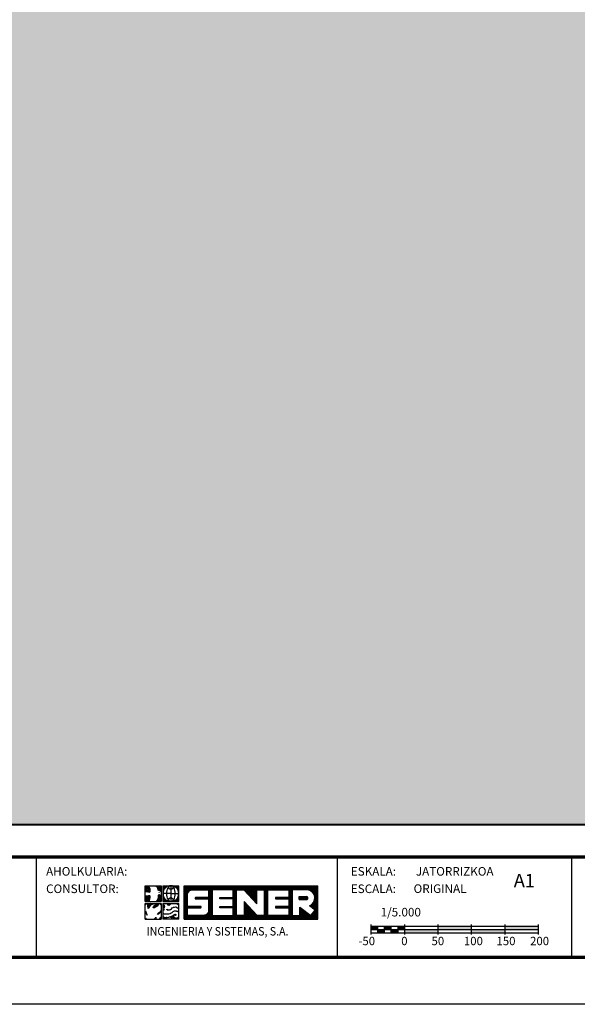
# Model space of a CAD drawing. Extents: x 528476 to 532616, y 4752558 to 4755498.
# Drawn here: x 529666 to 530499, y 4752558 to 4754028 of the extents above; entities that cross this region are included whole.
import ezdxf
from ezdxf.enums import TextEntityAlignment as Align

# ---------------------------------------------------------------- set-up
doc = ezdxf.new("R2010")
doc.units = 0
doc.header["$LTSCALE"] = 35
doc.header["$MEASUREMENT"] = 0
doc.layers.get('0').update_dxf_attribs({"linetype": 'CONTINUOUS'})
for name, color, linetype in [('FORM', 7, 'CONTINUOUS'), ('FORMATO', 7, 'CONTINUOUS'), ('TRAMA', 254, 'CONTINUOUS')]:
    doc.layers.add(name, color=color, linetype=linetype)
doc.styles.add('ROMANS', font='romans.shx', dxfattribs={"oblique": 1, "height": 40})
doc.styles.add('SIMPLEX8', font='SIMPLEX')
doc.styles.get("Standard").update_dxf_attribs({"font": 'romans.shx'})

# ---------------------------------------------------------------- blocks, each defined once
blk = doc.blocks.new('*X1')
at = {"color": 0}
for p, q in [((245.7, 1316.66), (245.7, 1325.4)), ((245.86, 1316.66), (245.86, 1325.4)), ((246.03, 1316.66), (246.03, 1325.4)), ((246.19, 1316.66), (246.19, 1325.4)), ((246.35, 1316.66), (246.35, 1325.4)), ((246.51, 1323.34), (246.51, 1325.4)), ((246.68, 1323.72), (246.68, 1325.4)), ((246.84, 1323.93), (246.84, 1325.4)), ((247, 1324.08), (247, 1325.4)), ((247.16, 1324.18), (247.16, 1325.4)), ((247.33, 1324.26), (247.33, 1325.4)), ((247.49, 1324.31), (247.49, 1325.4)), ((247.65, 1324.34), (247.65, 1325.4)), ((247.81, 1324.35), (247.81, 1325.4)), ((247.98, 1324.35), (247.98, 1325.4)), ((248.14, 1324.35), (248.14, 1325.4)), ((248.3, 1324.35), (248.3, 1325.4)), ((248.46, 1324.35), (248.46, 1325.4)), ((248.63, 1324.35), (248.63, 1325.4)), ((248.79, 1324.35), (248.79, 1325.4)), ((248.95, 1324.35), (248.95, 1325.4)), ((249.11, 1324.35), (249.11, 1325.4)), ((249.28, 1324.35), (249.28, 1325.4)), ((249.44, 1324.35), (249.44, 1325.4)), ((249.6, 1324.35), (249.6, 1325.4)), ((249.76, 1324.35), (249.76, 1325.4)), ((249.93, 1324.35), (249.93, 1325.4)), ((250.09, 1324.35), (250.09, 1325.4)), ((250.25, 1324.35), (250.25, 1325.4)), ((250.41, 1324.35), (250.41, 1325.4)), ((250.58, 1324.35), (250.58, 1325.4)), ((250.74, 1324.35), (250.74, 1325.4)), ((250.9, 1324.35), (250.9, 1325.4)), ((251.06, 1324.35), (251.06, 1325.4)), ((251.23, 1324.35), (251.23, 1325.4)), ((251.39, 1324.35), (251.39, 1325.4)), ((251.55, 1324.35), (251.55, 1325.4)), ((251.71, 1324.35), (251.71, 1325.4)), ((251.88, 1324.35), (251.88, 1325.4)), ((252.04, 1316.66), (252.04, 1325.4)), ((252.2, 1316.66), (252.2, 1325.4)), ((252.36, 1316.66), (252.36, 1325.4)), ((252.53, 1316.66), (252.53, 1325.4)), ((252.69, 1316.66), (252.69, 1325.4)), ((252.85, 1316.66), (252.85, 1325.4)), ((253.01, 1324.35), (253.01, 1325.4)), ((253.18, 1324.35), (253.18, 1325.4)), ((253.34, 1324.35), (253.34, 1325.4)), ((253.5, 1324.35), (253.5, 1325.4)), ((253.66, 1324.35), (253.66, 1325.4)), ((253.83, 1324.35), (253.83, 1325.4)), ((253.99, 1324.35), (253.99, 1325.4)), ((254.15, 1324.35), (254.15, 1325.4)), ((254.31, 1324.35), (254.31, 1325.4)), ((254.48, 1324.35), (254.48, 1325.4)), ((254.64, 1324.35), (254.64, 1325.4)), ((254.8, 1324.35), (254.8, 1325.4)), ((254.96, 1324.35), (254.96, 1325.4)), ((255.13, 1324.35), (255.13, 1325.4)), ((255.29, 1324.35), (255.29, 1325.4)), ((255.45, 1324.35), (255.45, 1325.4)), ((255.61, 1324.35), (255.61, 1325.4)), ((255.78, 1324.35), (255.78, 1325.4)), ((255.94, 1324.35), (255.94, 1325.4)), ((256.1, 1324.35), (256.1, 1325.4)), ((256.26, 1324.35), (256.26, 1325.4)), ((256.43, 1324.35), (256.43, 1325.4)), ((256.59, 1324.35), (256.59, 1325.4)), ((256.75, 1324.35), (256.75, 1325.4)), ((256.91, 1324.35), (256.91, 1325.4)), ((257.07, 1324.35), (257.07, 1325.4)), ((257.24, 1324.35), (257.24, 1325.4)), ((257.4, 1324.35), (257.4, 1325.4)), ((257.56, 1324.35), (257.56, 1325.4)), ((257.73, 1324.35), (257.73, 1325.4)), ((257.89, 1324.35), (257.89, 1325.4)), ((258.05, 1324.35), (258.05, 1325.4)), ((258.21, 1324.35), (258.21, 1325.4)), ((258.38, 1324.35), (258.38, 1325.4)), ((258.54, 1316.66), (258.54, 1325.4)), ((258.7, 1316.66), (258.7, 1325.4)), ((258.86, 1316.66), (258.86, 1325.4)), ((259.03, 1316.66), (259.03, 1325.4)), ((259.19, 1316.66), (259.19, 1325.4)), ((259.35, 1324.35), (259.35, 1325.4)), ((259.51, 1324.35), (259.51, 1325.4)), ((259.68, 1324.35), (259.68, 1325.4)), ((259.84, 1324.35), (259.84, 1325.4)), ((260, 1324.35), (260, 1325.4)), ((260.16, 1324.35), (260.16, 1325.4)), ((260.32, 1324.35), (260.32, 1325.4)), ((260.49, 1324.35), (260.49, 1325.4)), ((260.65, 1324.35), (260.65, 1325.4)), ((260.81, 1324.35), (260.81, 1325.4)), ((260.98, 1324.35), (260.98, 1325.4)), ((261.14, 1324.34), (261.14, 1325.4)), ((261.3, 1324.16), (261.3, 1325.4)), ((261.46, 1323.98), (261.46, 1325.4)), ((261.63, 1323.81), (261.63, 1325.4)), ((261.79, 1323.63), (261.79, 1325.4)), ((261.95, 1323.46), (261.95, 1325.4)), ((262.11, 1323.28), (262.11, 1325.4)), ((262.28, 1323.11), (262.28, 1325.4)), ((262.44, 1322.93), (262.44, 1325.4)), ((262.6, 1322.76), (262.6, 1325.4)), ((262.76, 1322.58), (262.76, 1325.4)), ((262.93, 1322.4), (262.93, 1325.4)), ((263.09, 1322.23), (263.09, 1325.4)), ((263.25, 1322.05), (263.25, 1325.4)), ((263.41, 1321.88), (263.41, 1325.4)), ((263.57, 1321.7), (263.57, 1325.4)), ((263.74, 1321.53), (263.74, 1325.4)), ((263.9, 1321.35), (263.9, 1325.4)), ((264.06, 1321.18), (264.06, 1325.4)), ((264.23, 1321), (264.23, 1325.4)), ((264.39, 1320.82), (264.39, 1325.4)), ((264.55, 1324.35), (264.55, 1325.4)), ((264.71, 1324.35), (264.71, 1325.4)), ((264.88, 1324.35), (264.88, 1325.4)), ((265.04, 1324.35), (265.04, 1325.4)), ((265.2, 1324.35), (265.2, 1325.4)), ((265.36, 1324.35), (265.36, 1325.4)), ((265.53, 1324.35), (265.53, 1325.4)), ((265.69, 1324.35), (265.69, 1325.4)), ((265.85, 1324.35), (265.85, 1325.4)), ((266.01, 1324.35), (266.01, 1325.4)), ((266.18, 1324.35), (266.18, 1325.4)), ((266.34, 1324.35), (266.34, 1325.4)), ((266.5, 1316.66), (266.5, 1325.4)), ((266.66, 1316.66), (266.66, 1325.4)), ((266.82, 1316.66), (266.82, 1325.4)), ((266.99, 1316.66), (266.99, 1325.4)), ((267.15, 1316.66), (267.15, 1325.4)), ((267.31, 1316.66), (267.31, 1325.4)), ((267.48, 1324.35), (267.48, 1325.4)), ((267.64, 1324.35), (267.64, 1325.4)), ((267.8, 1324.35), (267.8, 1325.4)), ((267.96, 1324.35), (267.96, 1325.4)), ((268.13, 1324.35), (268.13, 1325.4)), ((268.29, 1324.35), (268.29, 1325.4)), ((268.45, 1324.35), (268.45, 1325.4)), ((268.61, 1324.35), (268.61, 1325.4)), ((268.78, 1324.35), (268.78, 1325.4)), ((268.94, 1324.35), (268.94, 1325.4)), ((269.1, 1324.35), (269.1, 1325.4)), ((269.26, 1324.35), (269.26, 1325.4)), ((269.43, 1324.35), (269.43, 1325.4)), ((269.59, 1324.35), (269.59, 1325.4)), ((269.75, 1324.35), (269.75, 1325.4)), ((269.91, 1324.35), (269.91, 1325.4)), ((270.07, 1324.35), (270.07, 1325.4)), ((270.24, 1324.35), (270.24, 1325.4)), ((270.4, 1324.35), (270.4, 1325.4)), ((270.56, 1324.35), (270.56, 1325.4)), ((270.73, 1324.35), (270.73, 1325.4)), ((270.89, 1324.35), (270.89, 1325.4)), ((271.05, 1324.35), (271.05, 1325.4)), ((271.21, 1324.35), (271.21, 1325.4)), ((271.38, 1324.35), (271.38, 1325.4)), ((271.54, 1324.35), (271.54, 1325.4)), ((271.7, 1324.35), (271.7, 1325.4)), ((271.86, 1324.35), (271.86, 1325.4)), ((272.03, 1324.35), (272.03, 1325.4)), ((272.19, 1324.35), (272.19, 1325.4)), ((272.35, 1324.35), (272.35, 1325.4)), ((272.51, 1324.35), (272.51, 1325.4)), ((272.68, 1324.35), (272.68, 1325.4)), ((272.84, 1324.35), (272.84, 1325.4)), ((273, 1316.66), (273, 1325.4)), ((273.16, 1316.66), (273.16, 1325.4)), ((273.32, 1316.66), (273.32, 1325.4)), ((273.49, 1316.66), (273.49, 1325.4)), ((273.65, 1316.66), (273.65, 1325.4)), ((273.81, 1324.35), (273.81, 1325.4)), ((273.98, 1324.35), (273.98, 1325.4)), ((274.14, 1324.35), (274.14, 1325.4)), ((274.3, 1324.35), (274.3, 1325.4)), ((274.46, 1324.35), (274.46, 1325.4)), ((274.63, 1324.35), (274.63, 1325.4)), ((274.79, 1324.35), (274.79, 1325.4)), ((274.95, 1324.35), (274.95, 1325.4)), ((275.11, 1324.35), (275.11, 1325.4)), ((275.28, 1324.35), (275.28, 1325.4)), ((275.44, 1324.35), (275.44, 1325.4)), ((275.6, 1324.35), (275.6, 1325.4)), ((275.76, 1324.35), (275.76, 1325.4)), ((275.93, 1324.35), (275.93, 1325.4)), ((276.09, 1324.35), (276.09, 1325.4)), ((276.25, 1324.35), (276.25, 1325.4)), ((276.41, 1324.35), (276.41, 1325.4)), ((276.57, 1324.35), (276.57, 1325.4)), ((276.74, 1324.35), (276.74, 1325.4)), ((276.9, 1324.35), (276.9, 1325.4)), ((277.06, 1324.35), (277.06, 1325.4)), ((277.23, 1324.35), (277.23, 1325.4)), ((277.39, 1324.35), (277.39, 1325.4)), ((277.55, 1324.35), (277.55, 1325.4)), ((277.71, 1324.35), (277.71, 1325.4)), ((277.88, 1324.34), (277.88, 1325.4)), ((278.04, 1324.29), (278.04, 1325.4)), ((278.2, 1324.24), (278.2, 1325.4)), ((278.36, 1324.16), (278.36, 1325.4)), ((278.53, 1324.07), (278.53, 1325.4)), ((278.69, 1323.97), (278.69, 1325.4)), ((278.85, 1323.83), (278.85, 1325.4)), ((279.01, 1323.67), (279.01, 1325.4)), ((279.18, 1323.47), (279.18, 1325.4)), ((279.34, 1323.21), (279.34, 1325.4)), ((279.5, 1322.81), (279.5, 1325.4)), ((279.66, 1319.04), (279.66, 1325.4)), ((279.82, 1316.66), (279.82, 1325.4)), ((279.99, 1316.66), (279.99, 1325.4)), ((280.15, 1316.66), (280.15, 1325.4)), ((280.31, 1316.66), (280.31, 1325.4)), ((248.63, 1322.01), (248.63, 1322.35)), ((248.79, 1322.01), (248.79, 1322.35)), ((248.95, 1322.01), (248.95, 1322.35)), ((249.11, 1322.01), (249.11, 1322.35)), ((249.28, 1322.01), (249.28, 1322.35)), ((249.44, 1322.01), (249.44, 1322.35)), ((249.6, 1322.01), (249.6, 1322.35)), ((249.76, 1322.01), (249.76, 1322.35)), ((249.93, 1322.01), (249.93, 1322.35)), ((250.09, 1322.01), (250.09, 1322.35)), ((250.25, 1322.01), (250.25, 1322.35)), ((250.41, 1322.01), (250.41, 1322.35)), ((250.58, 1322.01), (250.58, 1322.35)), ((250.74, 1322.01), (250.74, 1322.35)), ((250.9, 1322.01), (250.9, 1322.35)), ((251.06, 1322.01), (251.06, 1322.35)), ((251.23, 1322.01), (251.23, 1322.35)), ((251.39, 1322.01), (251.39, 1322.35)), ((251.55, 1322.01), (251.55, 1322.35)), ((251.71, 1322.01), (251.71, 1322.35)), ((251.88, 1322.01), (251.88, 1322.35)), ((254.96, 1322.01), (254.96, 1322.35)), ((255.13, 1322.01), (255.13, 1322.35)), ((255.29, 1322.01), (255.29, 1322.35)), ((255.45, 1322.01), (255.45, 1322.35)), ((255.61, 1322.01), (255.61, 1322.35)), ((255.78, 1322.01), (255.78, 1322.35)), ((255.94, 1322.01), (255.94, 1322.35)), ((256.1, 1322.01), (256.1, 1322.35)), ((256.26, 1322.01), (256.26, 1322.35)), ((256.43, 1322.01), (256.43, 1322.35)), ((256.59, 1322.01), (256.59, 1322.35)), ((256.75, 1322.01), (256.75, 1322.35)), ((256.91, 1322.01), (256.91, 1322.35)), ((257.07, 1322.01), (257.07, 1322.35)), ((257.24, 1322.01), (257.24, 1322.35)), ((257.4, 1322.01), (257.4, 1322.35)), ((257.56, 1322.01), (257.56, 1322.35)), ((257.73, 1322.01), (257.73, 1322.35)), ((257.89, 1322.01), (257.89, 1322.35)), ((258.05, 1322.01), (258.05, 1322.35)), ((258.21, 1322.01), (258.21, 1322.35)), ((258.38, 1322.01), (258.38, 1322.35)), ((261.3, 1316.66), (261.3, 1321.24)), ((261.46, 1316.66), (261.46, 1321.07)), ((261.63, 1316.66), (261.63, 1320.89)), ((261.79, 1316.66), (261.79, 1320.71)), ((261.95, 1316.66), (261.95, 1320.54)), ((269.43, 1322.01), (269.43, 1322.35)), ((269.59, 1322.01), (269.59, 1322.35)), ((269.75, 1322.01), (269.75, 1322.35)), ((269.91, 1322.01), (269.91, 1322.35)), ((270.07, 1322.01), (270.07, 1322.35)), ((270.24, 1322.01), (270.24, 1322.35)), ((270.4, 1322.01), (270.4, 1322.35)), ((270.56, 1322.01), (270.56, 1322.35)), ((270.73, 1322.01), (270.73, 1322.35)), ((270.89, 1322.01), (270.89, 1322.35)), ((271.05, 1322.01), (271.05, 1322.35)), ((271.21, 1322.01), (271.21, 1322.35)), ((271.38, 1322.01), (271.38, 1322.35)), ((271.54, 1322.01), (271.54, 1322.35)), ((271.7, 1322.01), (271.7, 1322.35)), ((271.86, 1322.01), (271.86, 1322.35)), ((272.03, 1322.01), (272.03, 1322.35)), ((272.19, 1322.01), (272.19, 1322.35)), ((272.35, 1322.01), (272.35, 1322.35)), ((272.51, 1322.01), (272.51, 1322.35)), ((272.68, 1322.01), (272.68, 1322.35)), ((272.84, 1322.01), (272.84, 1322.35)), ((275.6, 1321.81), (275.6, 1322.55)), ((275.76, 1321.81), (275.76, 1322.55)), ((275.93, 1321.81), (275.93, 1322.55)), ((276.09, 1321.81), (276.09, 1322.55)), ((276.25, 1321.81), (276.25, 1322.55)), ((276.41, 1321.81), (276.41, 1322.55)), ((276.57, 1321.81), (276.57, 1322.55)), ((276.74, 1321.81), (276.74, 1322.55)), ((276.9, 1321.81), (276.9, 1322.55)), ((277.06, 1321.81), (277.06, 1322.55)), ((277.23, 1321.81), (277.23, 1322.55)), ((277.39, 1321.81), (277.39, 1322.56)), ((277.55, 1321.83), (277.55, 1322.54)), ((277.71, 1321.95), (277.71, 1322.42)), ((278.85, 1319.66), (278.85, 1320.53)), ((279.01, 1319.54), (279.01, 1320.7)), ((279.18, 1319.41), (279.18, 1320.9)), ((279.34, 1319.29), (279.34, 1321.16)), ((279.5, 1319.16), (279.5, 1321.56)), ((246.51, 1319.68), (246.51, 1320.02)), ((246.68, 1319.68), (246.68, 1320.02)), ((246.84, 1319.68), (246.84, 1320.02)), ((247, 1319.68), (247, 1320.02)), ((247.16, 1319.68), (247.16, 1320.02)), ((247.33, 1319.68), (247.33, 1320.02)), ((247.49, 1319.68), (247.49, 1320.02)), ((247.65, 1319.68), (247.65, 1320.02)), ((247.81, 1319.68), (247.81, 1320.02)), ((247.98, 1319.68), (247.98, 1320.02)), ((248.14, 1319.68), (248.14, 1320.02)), ((248.3, 1319.68), (248.3, 1320.02)), ((248.46, 1319.68), (248.46, 1320.02)), ((248.63, 1319.68), (248.63, 1320.02)), ((248.79, 1319.68), (248.79, 1320.02)), ((248.95, 1319.68), (248.95, 1320.02)), ((249.11, 1319.68), (249.11, 1320.02)), ((249.28, 1319.68), (249.28, 1320.02)), ((249.44, 1319.68), (249.44, 1320.02)), ((249.6, 1319.68), (249.6, 1320.02)), ((249.76, 1319.68), (249.76, 1320.02)), ((249.93, 1319.69), (249.93, 1320.02)), ((251.39, 1316.66), (251.39, 1317.89)), ((251.55, 1316.66), (251.55, 1318.02)), ((251.71, 1316.66), (251.71, 1318.19)), ((251.88, 1316.66), (251.88, 1318.45)), ((254.96, 1319.68), (254.96, 1320.02)), ((255.13, 1319.68), (255.13, 1320.02)), ((255.29, 1319.68), (255.29, 1320.02)), ((255.45, 1319.68), (255.45, 1320.02)), ((255.61, 1319.68), (255.61, 1320.02)), ((255.78, 1319.68), (255.78, 1320.02)), ((255.94, 1319.68), (255.94, 1320.02)), ((256.1, 1319.68), (256.1, 1320.02)), ((256.26, 1319.68), (256.26, 1320.02)), ((256.43, 1319.68), (256.43, 1320.02)), ((256.59, 1319.68), (256.59, 1320.02)), ((256.75, 1319.68), (256.75, 1320.02)), ((256.91, 1319.68), (256.91, 1320.02)), ((257.07, 1319.68), (257.07, 1320.02)), ((257.24, 1319.68), (257.24, 1320.02)), ((257.4, 1319.68), (257.4, 1320.02)), ((257.56, 1319.68), (257.56, 1320.02)), ((257.73, 1319.68), (257.73, 1320.02)), ((257.89, 1319.68), (257.89, 1320.02)), ((258.05, 1319.68), (258.05, 1320.02)), ((258.21, 1319.68), (258.21, 1320.02)), ((258.38, 1319.68), (258.38, 1320.02)), ((262.11, 1316.66), (262.11, 1320.36)), ((262.28, 1316.66), (262.28, 1320.19)), ((262.44, 1316.66), (262.44, 1320.01)), ((262.6, 1316.66), (262.6, 1319.84)), ((262.76, 1316.66), (262.76, 1319.66)), ((262.93, 1316.66), (262.93, 1319.49)), ((263.09, 1316.66), (263.09, 1319.31)), ((263.25, 1316.66), (263.25, 1319.14)), ((263.41, 1316.66), (263.41, 1318.96)), ((263.57, 1316.66), (263.57, 1318.78)), ((263.74, 1316.66), (263.74, 1318.61)), ((263.9, 1316.66), (263.9, 1318.43)), ((264.06, 1316.66), (264.06, 1318.26)), ((264.23, 1316.66), (264.23, 1318.08)), ((264.39, 1316.66), (264.39, 1317.91)), ((269.43, 1319.68), (269.43, 1320.02)), ((269.59, 1319.68), (269.59, 1320.02)), ((269.75, 1319.68), (269.75, 1320.02)), ((269.91, 1319.68), (269.91, 1320.02)), ((270.07, 1319.68), (270.07, 1320.02)), ((270.24, 1319.68), (270.24, 1320.02)), ((270.4, 1319.68), (270.4, 1320.02)), ((270.56, 1319.68), (270.56, 1320.02)), ((270.73, 1319.68), (270.73, 1320.02)), ((270.89, 1319.68), (270.89, 1320.02)), ((271.05, 1319.68), (271.05, 1320.02)), ((271.21, 1319.68), (271.21, 1320.02)), ((271.38, 1319.68), (271.38, 1320.02)), ((271.54, 1319.68), (271.54, 1320.02)), ((271.7, 1319.68), (271.7, 1320.02)), ((271.86, 1319.68), (271.86, 1320.02)), ((272.03, 1319.68), (272.03, 1320.02)), ((272.19, 1319.68), (272.19, 1320.02)), ((272.35, 1319.68), (272.35, 1320.02)), ((272.51, 1319.68), (272.51, 1320.02)), ((272.68, 1319.68), (272.68, 1320.02)), ((272.84, 1319.68), (272.84, 1320.02)), ((275.76, 1316.66), (275.76, 1319.78)), ((275.93, 1316.66), (275.93, 1319.65)), ((276.09, 1316.66), (276.09, 1319.53)), ((276.25, 1316.66), (276.25, 1319.4)), ((276.41, 1316.66), (276.41, 1319.28)), ((276.57, 1316.66), (276.57, 1319.15)), ((276.74, 1316.66), (276.74, 1319.03)), ((276.9, 1316.66), (276.9, 1318.91)), ((277.06, 1316.66), (277.06, 1318.78)), ((277.23, 1316.66), (277.23, 1318.66)), ((277.39, 1316.66), (277.39, 1318.53)), ((277.55, 1316.66), (277.55, 1318.41)), ((277.71, 1316.66), (277.71, 1318.28)), ((277.88, 1316.66), (277.88, 1318.16)), ((278.04, 1316.66), (278.04, 1318.03)), ((278.2, 1316.66), (278.2, 1317.91)), ((278.36, 1320.03), (278.36, 1320.21)), ((278.53, 1319.91), (278.53, 1320.29)), ((278.69, 1319.79), (278.69, 1320.4)), ((278.85, 1316.66), (278.85, 1317.96)), ((279.01, 1316.66), (279.01, 1318.17)), ((279.18, 1316.66), (279.18, 1318.39)), ((279.34, 1316.66), (279.34, 1318.6)), ((279.5, 1316.66), (279.5, 1318.81)), ((279.66, 1316.66), (279.66, 1319.02)), ((246.51, 1316.66), (246.51, 1317.68)), ((246.68, 1316.66), (246.68, 1317.68)), ((246.84, 1316.66), (246.84, 1317.68)), ((247, 1316.66), (247, 1317.68)), ((247.16, 1316.66), (247.16, 1317.68)), ((247.33, 1316.66), (247.33, 1317.68)), ((247.49, 1316.66), (247.49, 1317.68)), ((247.65, 1316.66), (247.65, 1317.68)), ((247.81, 1316.66), (247.81, 1317.68)), ((247.98, 1316.66), (247.98, 1317.68)), ((248.14, 1316.66), (248.14, 1317.68)), ((248.3, 1316.66), (248.3, 1317.68)), ((248.46, 1316.66), (248.46, 1317.68)), ((248.63, 1316.66), (248.63, 1317.68)), ((248.79, 1316.66), (248.79, 1317.68)), ((248.95, 1316.66), (248.95, 1317.68)), ((249.11, 1316.66), (249.11, 1317.68)), ((249.28, 1316.66), (249.28, 1317.68)), ((249.44, 1316.66), (249.44, 1317.68)), ((249.6, 1316.66), (249.6, 1317.68)), ((249.76, 1316.66), (249.76, 1317.68)), ((249.93, 1316.66), (249.93, 1317.68)), ((250.09, 1316.66), (250.09, 1317.68)), ((250.25, 1316.66), (250.25, 1317.68)), ((250.41, 1316.66), (250.41, 1317.68)), ((250.58, 1316.66), (250.58, 1317.68)), ((250.74, 1316.66), (250.74, 1317.68)), ((250.9, 1316.66), (250.9, 1317.7)), ((251.06, 1316.66), (251.06, 1317.74)), ((251.23, 1316.66), (251.23, 1317.8)), ((253.01, 1316.66), (253.01, 1317.68)), ((253.18, 1316.66), (253.18, 1317.68)), ((253.34, 1316.66), (253.34, 1317.68)), ((253.5, 1316.66), (253.5, 1317.68)), ((253.66, 1316.66), (253.66, 1317.68)), ((253.83, 1316.66), (253.83, 1317.68)), ((253.99, 1316.66), (253.99, 1317.68)), ((254.15, 1316.66), (254.15, 1317.68)), ((254.31, 1316.66), (254.31, 1317.68)), ((254.48, 1316.66), (254.48, 1317.68)), ((254.64, 1316.66), (254.64, 1317.68)), ((254.8, 1316.66), (254.8, 1317.68)), ((254.96, 1316.66), (254.96, 1317.68)), ((255.13, 1316.66), (255.13, 1317.68)), ((255.29, 1316.66), (255.29, 1317.68)), ((255.45, 1316.66), (255.45, 1317.68)), ((255.61, 1316.66), (255.61, 1317.68)), ((255.78, 1316.66), (255.78, 1317.68)), ((255.94, 1316.66), (255.94, 1317.68)), ((256.1, 1316.66), (256.1, 1317.68)), ((256.26, 1316.66), (256.26, 1317.68)), ((256.43, 1316.66), (256.43, 1317.68)), ((256.59, 1316.66), (256.59, 1317.68)), ((256.75, 1316.66), (256.75, 1317.68)), ((256.91, 1316.66), (256.91, 1317.68)), ((257.07, 1316.66), (257.07, 1317.68)), ((257.24, 1316.66), (257.24, 1317.68)), ((257.4, 1316.66), (257.4, 1317.68)), ((257.56, 1316.66), (257.56, 1317.68)), ((257.73, 1316.66), (257.73, 1317.68)), ((257.89, 1316.66), (257.89, 1317.68)), ((258.05, 1316.66), (258.05, 1317.68)), ((258.21, 1316.66), (258.21, 1317.68)), ((258.38, 1316.66), (258.38, 1317.68)), ((259.35, 1316.66), (259.35, 1317.68)), ((259.51, 1316.66), (259.51, 1317.68)), ((259.68, 1316.66), (259.68, 1317.68)), ((259.84, 1316.66), (259.84, 1317.68)), ((260, 1316.66), (260, 1317.68)), ((260.16, 1316.66), (260.16, 1317.68)), ((260.32, 1316.66), (260.32, 1317.68)), ((260.49, 1316.66), (260.49, 1317.68)), ((260.65, 1316.66), (260.65, 1317.68)), ((260.81, 1316.66), (260.81, 1317.68)), ((260.98, 1316.66), (260.98, 1317.68)), ((261.14, 1316.66), (261.14, 1317.68)), ((264.55, 1316.66), (264.55, 1317.73)), ((264.71, 1316.66), (264.71, 1317.68)), ((264.88, 1316.66), (264.88, 1317.68)), ((265.04, 1316.66), (265.04, 1317.68)), ((265.2, 1316.66), (265.2, 1317.68)), ((265.36, 1316.66), (265.36, 1317.68)), ((265.53, 1316.66), (265.53, 1317.68)), ((265.69, 1316.66), (265.69, 1317.68)), ((265.85, 1316.66), (265.85, 1317.68)), ((266.01, 1316.66), (266.01, 1317.68)), ((266.18, 1316.66), (266.18, 1317.68)), ((266.34, 1316.66), (266.34, 1317.68)), ((267.48, 1316.66), (267.48, 1317.68)), ((267.64, 1316.66), (267.64, 1317.68)), ((267.8, 1316.66), (267.8, 1317.68)), ((267.96, 1316.66), (267.96, 1317.68)), ((268.13, 1316.66), (268.13, 1317.68)), ((268.29, 1316.66), (268.29, 1317.68)), ((268.45, 1316.66), (268.45, 1317.68)), ((268.61, 1316.66), (268.61, 1317.68)), ((268.78, 1316.66), (268.78, 1317.68)), ((268.94, 1316.66), (268.94, 1317.68)), ((269.1, 1316.66), (269.1, 1317.68)), ((269.26, 1316.66), (269.26, 1317.68)), ((269.43, 1316.66), (269.43, 1317.68)), ((269.59, 1316.66), (269.59, 1317.68)), ((269.75, 1316.66), (269.75, 1317.68)), ((269.91, 1316.66), (269.91, 1317.68)), ((270.07, 1316.66), (270.07, 1317.68)), ((270.24, 1316.66), (270.24, 1317.68)), ((270.4, 1316.66), (270.4, 1317.68)), ((270.56, 1316.66), (270.56, 1317.68)), ((270.73, 1316.66), (270.73, 1317.68)), ((270.89, 1316.66), (270.89, 1317.68)), ((271.05, 1316.66), (271.05, 1317.68)), ((271.21, 1316.66), (271.21, 1317.68)), ((271.38, 1316.66), (271.38, 1317.68)), ((271.54, 1316.66), (271.54, 1317.68)), ((271.7, 1316.66), (271.7, 1317.68)), ((271.86, 1316.66), (271.86, 1317.68)), ((272.03, 1316.66), (272.03, 1317.68)), ((272.19, 1316.66), (272.19, 1317.68)), ((272.35, 1316.66), (272.35, 1317.68)), ((272.51, 1316.66), (272.51, 1317.68)), ((272.68, 1316.66), (272.68, 1317.68)), ((272.84, 1316.66), (272.84, 1317.68)), ((273.81, 1316.66), (273.81, 1317.68)), ((273.98, 1316.66), (273.98, 1317.68)), ((274.14, 1316.66), (274.14, 1317.68)), ((274.3, 1316.66), (274.3, 1317.68)), ((274.46, 1316.66), (274.46, 1317.68)), ((274.63, 1316.66), (274.63, 1317.68)), ((274.79, 1316.66), (274.79, 1317.68)), ((274.95, 1316.66), (274.95, 1317.68)), ((275.11, 1316.66), (275.11, 1317.68)), ((275.28, 1316.66), (275.28, 1317.68)), ((275.44, 1316.66), (275.44, 1317.68)), ((275.6, 1316.66), (275.6, 1317.68)), ((278.36, 1316.66), (278.36, 1317.79)), ((278.53, 1316.66), (278.53, 1317.66)), ((278.69, 1316.66), (278.69, 1317.75))]:
    blk.add_line(p, q, dxfattribs=at)
blk = doc.blocks.new('SENER')
at = {"layer": 'FORMATO', "color": 170}
for p, q in [((-7.043, 1.105), (-7.043, 2.547)), ((-7.043, 2.547), (-5.601, 2.547)), ((-6.056, 2.474), (-6.15, 2.512)), ((-5.951, 2.418), (-6.056, 2.474)), ((-5.905, 2.465), (-5.992, 2.512)), ((-5.884, 2.295), (-5.951, 2.418)), ((-5.823, 2.314), (-5.905, 2.465)), ((-5.867, 2.161), (-5.884, 2.295)), ((-5.866, 2.134), (-5.867, 2.161)), ((-5.808, 2.112), (-5.866, 2.134)), ((-5.804, 2.166), (-5.823, 2.314)), ((-5.719, 2.087), (-5.808, 2.112)), ((-5.789, 2.154), (-5.803, 2.16)), ((-5.692, 2.128), (-5.789, 2.154)), ((-5.651, 2.039), (-5.719, 2.087)), ((-5.636, 2.088), (-5.692, 2.128)), ((-5.636, 2.011), (-5.651, 2.039)), ((-5.601, 2.547), (-5.601, 1.105)), ((-5.426, 2.547), (-3.984, 2.547)), ((-5.426, 2.547), (-5.426, 1.105)), ((-4.705, 1.826), (-5.426, 1.826)), ((-4.705, 2.547), (-4.705, 1.105)), ((-4.705, 1.826), (-3.984, 1.826)), ((-3.984, 1.105), (-3.984, 2.547)), ((-3.492, -0.512), (-3.492, 2.547)), ((-3.492, 2.547), (8.66, 2.547)), ((7.783, 2.178), (7.769, 2.18)), ((8.66, -0.512), (8.66, 2.547)), ((-7.043, 1.105), (-5.601, 1.105)), ((-7.043, 0.93), (-5.601, 0.93)), ((-7.043, -0.512), (-7.043, 0.93)), ((-6.855, 1.56), (-6.98, 1.56)), ((-6.829, 1.453), (-6.98, 1.435)), ((-6.82, 1.515), (-6.953, 1.506)), ((-5.601, 0.93), (-5.601, -0.512)), ((-5.426, 1.105), (-3.984, 1.105)), ((-5.426, 0.93), (-3.984, 0.93)), ((-5.426, 0.93), (-5.426, -0.512)), ((-3.984, -0.512), (-3.984, 0.93)), ((6.971, 1.292), (6.971, 1.551)), ((6.971, 1.551), (7.613, 1.551)), ((6.971, 1.292), (7.613, 1.292)), ((-6.993, 0.84), (-7.008, 0.803)), ((-6.927, 0.895), (-6.993, 0.84)), ((-6.575, 0.867), (-6.632, 0.824)), ((-5.981, 0.824), (-6.023, 0.761)), ((-5.688, 0.874), (-5.715, 0.895)), ((-5.636, 0.81), (-5.688, 0.874)), ((-5.359, -0.016), (-5.391, 0.015)), ((-5.064, 0.381), (-5.072, 0.417)), ((-5.072, 0.417), (-5.028, 0.389)), ((-5.02, 0.33), (-5.064, 0.381)), ((-5.028, 0.389), (-4.949, 0.358)), ((-4.949, 0.314), (-5.02, 0.33)), ((-4.949, 0.358), (-4.828, 0.338)), ((-4.828, 0.338), (-4.949, 0.314)), ((-4.828, 0.338), (-4.741, 0.375)), ((-4.671, 0.04), (-4.769, -0.002)), ((-4.741, 0.375), (-4.648, 0.432)), ((-4.611, 0.077), (-4.671, 0.04)), ((-4.648, 0.432), (-4.575, 0.522)), ((-4.515, 0.156), (-4.611, 0.077)), ((-4.575, 0.522), (-4.487, 0.561)), ((-4.395, 0.218), (-4.515, 0.156)), ((-4.197, 0.235), (-4.395, 0.218)), ((-7.043, -0.512), (-5.601, -0.512)), ((-6.117, -0.435), (-6.135, -0.488)), ((-3.984, -0.512), (-5.426, -0.512)), ((-5.3, -0.04), (-5.359, -0.016)), ((-5.129, -0.056), (-5.3, -0.04)), ((-4.982, -0.044), (-5.129, -0.056)), ((-5.082, -0.34), (-4.894, -0.322)), ((-5.044, -0.418), (-5.044, -0.418)), ((-4.901, -0.034), (-4.982, -0.044)), ((-4.769, -0.002), (-4.901, -0.034)), ((-4.602, -0.386), (-4.467, -0.243)), ((-4.594, -0.316), (-4.524, -0.241)), ((-4.524, -0.499), (-4.591, -0.442)), ((-4.467, -0.243), (-4.467, -0.477)), ((-3.492, -0.512), (8.66, -0.512))]:
    blk.add_line(p, q, dxfattribs=at)
for points in [[(-7.008, 2.194), (-6.886, 2.194), (-6.782, 2.184), (-6.784, 2.194), (-6.81, 2.261), (-6.857, 2.336), (-6.896, 2.404), (-7.008, 2.513)], [(-7.008, 2.131), (-6.889, 2.131), (-6.784, 2.121), (-6.72, 2.1), (-6.708, 2.098), (-6.711, 2.155), (-6.724, 2.212), (-6.753, 2.289), (-6.803, 2.368), (-6.846, 2.443), (-6.916, 2.512)], [(-7.008, 2.068), (-6.892, 2.068), (-6.797, 2.059), (-6.735, 2.038), (-6.671, 2.029), (-6.651, 2.033), (-6.643, 2.06), (-6.648, 2.163), (-6.663, 2.23), (-6.697, 2.318), (-6.749, 2.401), (-6.796, 2.482), (-6.826, 2.512)], [(-7.008, 2.005), (-6.895, 2.005), (-6.81, 1.997), (-6.75, 1.977), (-6.669, 1.964), (-6.6, 1.981), (-6.58, 2.053), (-6.586, 2.172), (-6.603, 2.249), (-6.64, 2.346), (-6.695, 2.433), (-6.74, 2.512)], [(-7.008, 2.257), (-6.883, 2.257), (-6.882, 2.257), (-6.911, 2.303), (-6.947, 2.365), (-7.008, 2.425)], [(-7.008, 2.32), (-6.993, 2.32), (-7.008, 2.345)], [(-5.636, 2.153), (-5.665, 2.173), (-5.744, 2.195), (-5.762, 2.334), (-5.858, 2.511), (-5.859, 2.512)], [(-5.636, 2.23), (-5.637, 2.231), (-5.687, 2.245), (-5.701, 2.354), (-5.787, 2.512)], [(-5.636, 2.342), (-5.64, 2.374), (-5.715, 2.512)], [(-5.636, 2.498), (-5.643, 2.512)], [(-7.009, 1.14), (-6.971, 1.282), (-7.008, 1.278)], [(-6.683, 1.14), (-6.592, 1.479), (-6.604, 1.588), (-6.632, 1.629), (-6.742, 1.629), (-6.895, 1.609), (-7.008, 1.595)], [(-6.748, 1.14), (-6.656, 1.484), (-6.665, 1.566), (-6.737, 1.566), (-6.887, 1.546), (-7.008, 1.532)], [(-6.813, 1.14), (-6.72, 1.489), (-6.721, 1.503), (-6.733, 1.503), (-6.879, 1.484), (-7.004, 1.469), (-7.008, 1.467)], [(-6.878, 1.14), (-6.801, 1.43), (-6.871, 1.421), (-6.991, 1.407), (-7.008, 1.402)], [(-6.943, 1.14), (-6.886, 1.356), (-7.008, 1.341)], [(-6.517, 0.93), (-6.626, 0.874), (-6.691, 0.804), (-6.691, 0.859), (-6.689, 0.895)], [(-5.636, 1.657), (-5.651, 1.669), (-5.707, 1.694), (-5.748, 1.714), (-5.796, 1.71), (-5.841, 1.694), (-5.863, 1.648), (-5.867, 1.489), (-5.884, 1.355), (-5.951, 1.232), (-6.006, 1.151), (-6.029, 1.14)], [(-5.641, 1.579), (-5.684, 1.615), (-5.734, 1.636), (-5.76, 1.65), (-5.782, 1.648), (-5.8, 1.641), (-5.804, 1.484), (-5.823, 1.336), (-5.897, 1.199), (-5.938, 1.14)], [(-5.682, 1.531), (-5.718, 1.561), (-5.739, 1.57), (-5.741, 1.479), (-5.762, 1.316), (-5.843, 1.166), (-5.862, 1.14)], [(-5.676, 1.568), (-5.678, 1.474), (-5.701, 1.296), (-5.786, 1.14)], [(-5.636, 1.308), (-5.64, 1.277), (-5.714, 1.14)], [(-5.636, 1.152), (-5.643, 1.14)], [(-7.008, 0.271), (-6.993, 0.212), (-6.961, 0.065), (-6.891, -0.076), (-6.863, -0.121), (-6.91, -0.076), (-6.969, 0.001), (-7.008, 0.052)], [(-5.86, 0.895), (-5.859, 0.89), (-5.859, 0.8), (-5.952, 0.693), (-6.1, 0.585), (-6.211, 0.529), (-6.308, 0.523), (-6.276, 0.619), (-6.215, 0.704), (-6.1, 0.834), (-6.058, 0.885), (-6.202, 0.885), (-6.405, 0.845), (-6.549, 0.772), (-6.664, 0.647), (-6.72, 0.551), (-6.776, 0.467), (-6.785, 0.551), (-6.799, 0.642), (-6.817, 0.755), (-6.817, 0.862), (-6.816, 0.895)], [(-6.447, 0.895), (-6.587, 0.823), (-6.715, 0.685), (-6.736, 0.649), (-6.736, 0.652), (-6.754, 0.76), (-6.754, 0.861), (-6.752, 0.895)], [(-5.924, 0.895), (-5.922, 0.885), (-5.922, 0.823), (-5.994, 0.739), (-6.133, 0.639), (-6.213, 0.598), (-6.166, 0.665), (-6.052, 0.793), (-5.969, 0.895)], [(-5.601, 0.178), (-5.636, 0.147), (-5.729, 0.052), (-5.844, -0.038), (-5.936, -0.061), (-5.816, 0.063), (-5.664, 0.209), (-5.636, 0.301)], [(-5.391, 0.811), (-5.386, 0.811), (-5.332, 0.777), (-5.31, 0.724), (-5.299, 0.656), (-5.31, 0.572), (-5.328, 0.527), (-5.356, 0.516), (-5.392, 0.52), (-5.424, 0.536), (-5.426, 0.537)], [(-5.391, 0.748), (-5.388, 0.748), (-5.371, 0.706), (-5.363, 0.655), (-5.372, 0.581), (-5.374, 0.581), (-5.391, 0.589)], [(-5.391, 0.433), (-5.372, 0.421), (-5.333, 0.409), (-5.368, 0.334), (-5.391, 0.287)], [(-5.186, 0.895), (-5.213, 0.883), (-5.218, 0.895)], [(-4.694, 0.895), (-4.744, 0.852), (-4.807, 0.793), (-4.874, 0.749), (-4.949, 0.761), (-4.981, 0.785), (-4.977, 0.86), (-4.969, 0.895)], [(-4.79, 0.895), (-4.846, 0.842), (-4.888, 0.815), (-4.916, 0.819), (-4.914, 0.851), (-4.904, 0.895)], [(-4.882, 0.895), (-4.885, 0.892), (-4.902, 0.881), (-4.906, 0.882)], [(-4.019, 0.45), (-4.049, 0.482), (-4.16, 0.544), (-4.27, 0.584), (-4.372, 0.578), (-4.487, 0.561), (-4.301, 0.611), (-4.186, 0.591), (-4.092, 0.547), (-4.019, 0.496)], [(-4.019, 0.129), (-4.027, 0.143), (-4.082, 0.189), (-4.197, 0.235), (-4.081, 0.218), (-4.019, 0.188)], [(-4.019, 0.777), (-4.04, 0.808), (-4.123, 0.864), (-4.178, 0.895)], [(-4.019, 0.87), (-4.056, 0.895)], [(-7.008, -0.408), (-6.953, -0.495)], [(-6.255, -0.494), (-6.19, -0.454), (-6.098, -0.364), (-6.065, -0.308), (-6.074, -0.421), (-6.059, -0.477)], [(-5.706, -0.477), (-5.706, -0.477), (-5.636, -0.306)], [(-5.638, -0.477), (-5.636, -0.472)], [(-5.391, -0.278), (-5.318, -0.312), (-5.241, -0.332), (-5.145, -0.337), (-5.082, -0.34)], [(-5.391, -0.348), (-5.339, -0.372), (-5.275, -0.388)], [(-5.391, -0.417), (-5.361, -0.431), (-5.276, -0.453)], [(-4.894, -0.322), (-4.786, -0.3), (-4.703, -0.27), (-4.65, -0.25), (-4.575, -0.21), (-4.541, -0.182), (-4.494, -0.15), (-4.434, -0.101), (-4.324, -0.051)], [(-4.632, -0.296), (-4.551, -0.252), (-4.534, -0.239)], [(-4.589, -0.273), (-4.58, -0.301)], [(-4.534, -0.239), (-4.531, -0.249)], [(-4.434, -0.101), (-4.465, -0.172), (-4.465, -0.227), (-4.443, -0.292), (-4.408, -0.331), (-4.343, -0.364), (-4.269, -0.388), (-4.199, -0.394), (-4.132, -0.386), (-4.069, -0.338), (-4.019, -0.271)], [(-4.404, -0.404), (-4.367, -0.422), (-4.282, -0.45), (-4.198, -0.458), (-4.107, -0.446), (-4.024, -0.383), (-4.019, -0.376)], [(-4.404, -0.474), (-4.398, -0.477)], [(-4.044, -0.477), (-4.019, -0.458)]]:
    blk.add_lwpolyline(points, dxfattribs=at)
for points in [[(-4.705, 1.106, 0.098491), (-4.429, 1.161, 0.098491), (-4.196, 1.317, 0.098491), (-4.04, 1.55, 0.098491), (-3.985, 1.826, 0.098491), (-4.04, 2.101, 0.098491), (-4.196, 2.334, 0.098491), (-4.429, 2.49, 0.098491), (-4.705, 2.545, 0.098491), (-4.98, 2.49, 0.098491), (-5.213, 2.334, 0.098491), (-5.369, 2.101, 0.098491), (-5.424, 1.826, 0.098491), (-5.369, 1.55, 0.098491), (-5.213, 1.317, 0.098491), (-4.98, 1.161, 0.098491)], [(-4.705, 2.545, 0.074336), (-4.788, 2.532, 0.085004), (-4.853, 2.499, 0.106284), (-4.9, 2.446, 0.128513), (-4.915, 2.389, 0.128513), (-4.9, 2.332, 0.106284), (-4.853, 2.279, 0.085004), (-4.788, 2.246, 0.074336), (-4.705, 2.234, 0.074336), (-4.621, 2.246, 0.085004), (-4.556, 2.279, 0.106284), (-4.509, 2.332, 0.128513), (-4.494, 2.389, 0.128513), (-4.509, 2.446, 0.106284), (-4.556, 2.499, 0.085004), (-4.621, 2.532, 0.074336)], [(-2.445, 1.481, 0.414214), (-2.495, 1.432), (-2.495, 1.362), (-1.258, 1.362), (-1.258, 0.314, -0.414214), (-1.727, -0.155), (-3.194, -0.155), (-3.194, 0.544), (-2.007, 0.544, 0.414214), (-1.957, 0.594), (-1.957, 0.663), (-3.194, 0.663), (-3.194, 1.711, -0.414214), (-2.725, 2.18), (-1.258, 2.18), (-1.258, 1.481)], [(-4.705, 1.417, 0.074336), (-4.788, 1.405, 0.085004), (-4.853, 1.372, 0.106284), (-4.9, 1.319, 0.128513), (-4.915, 1.262, 0.128513), (-4.9, 1.205, 0.106284), (-4.853, 1.152, 0.085004), (-4.788, 1.119, 0.074336), (-4.705, 1.106, 0.074336), (-4.621, 1.119, 0.085004), (-4.556, 1.152, 0.106284), (-4.509, 1.205, 0.128513), (-4.494, 1.262, 0.128513), (-4.509, 1.319, 0.106284), (-4.556, 1.372, 0.085004), (-4.621, 1.405, 0.074336)]]:
    blk.add_lwpolyline(points, format="xyb", close=True, dxfattribs=at)
for points in [[(-5.391, 2.513, 0.000269), (-5.391, 2.512, 0.000269), (-5.392, 2.512, 0.098491)], [(-5.3, 2.512, 0.017696), (-5.347, 2.468, 0.017696), (-5.391, 2.421, 0.098491)], [(-5.198, 2.512, 0.040413), (-5.302, 2.423, 0.040413), (-5.391, 2.319, 0.098491)], [(-5.08, 2.512, 0.071174), (-5.258, 2.379, 0.071174), (-5.391, 2.201, 0.098491)], [(-5.018, 2.512, 0.089454), (-5.238, 2.359, 0.089454), (-5.391, 2.139, 0.023728)], [(-4.849, 2.494, 0.102088), (-4.986, 2.334, 0.070115), (-5.07, 2.115, 0.056362), (-5.102, 1.826, 0.056362), (-5.07, 1.536, 0.070115), (-4.986, 1.317, 0.103371), (-4.847, 1.156, 0.162098)], [(-4.702, 2.51, 0.002024), (-4.703, 2.51, 0.162098)], [(-4.559, 1.158, 0.101189), (-4.423, 1.317, 0.070115), (-4.339, 1.536, 0.056362), (-4.307, 1.826, 0.056362), (-4.339, 2.115, 0.070115), (-4.423, 2.334, 0.102247), (-4.561, 2.494, 0.162098)], [(-4.019, 2.201, 0.071174), (-4.151, 2.379, 0.071174), (-4.329, 2.512, 0.098491)], [(-4.019, 2.319, 0.040413), (-4.107, 2.423, 0.040413), (-4.211, 2.512, 0.098491)], [(-4.019, 2.421, 0.017696), (-4.062, 2.468, 0.017696), (-4.109, 2.512, 0.098491)], [(-4.017, 2.512, 0.000269), (-4.018, 2.512, 0.000269), (-4.019, 2.513, 0.098491)], [(7.769, 2.18), (6.342, 2.18), (6.342, -0.155), (7.041, -0.155), (7.041, 0.592), (8.046, -0.177), (8.426, 0.319), (7.919, 0.707, 0.738069), (7.783, 2.178, 0.738069)], [(-5.392, 1.14, 0.000269), (-5.391, 1.139, 0.000269), (-5.391, 1.138, 0.098491)], [(-5.391, 1.512, 0.089454), (-5.238, 1.292, 0.089454), (-5.018, 1.14, 0.023728)], [(-5.391, 1.45, 0.071174), (-5.258, 1.272, 0.071174), (-5.08, 1.14, 0.098491)], [(-5.391, 1.332, 0.040413), (-5.302, 1.228, 0.040413), (-5.198, 1.14, 0.098491)], [(-5.391, 1.23, 0.017696), (-5.347, 1.183, 0.017696), (-5.3, 1.14, 0.098491)], [(-4.712, 1.141, 0.008684), (-4.705, 1.141, 0.162098)], [(-4.329, 1.14, 0.071174), (-4.151, 1.272, 0.071174), (-4.019, 1.45, 0.098491)], [(-4.211, 1.14, 0.040413), (-4.107, 1.228, 0.040413), (-4.019, 1.332, 0.098491)], [(-4.109, 1.14, 0.017696), (-4.062, 1.183, 0.017696), (-4.019, 1.23, 0.098491)], [(-4.019, 1.138, 0.000269), (-4.018, 1.139, 0.000269), (-4.017, 1.14, 0.098491)], [(-5.275, -0.388, 0.084117), (-5.281, -0.421, 0.235267), (-5.241, -0.502, 0.014831), (-5.226, -0.512, 0.043583)], [(-5.082, -0.34, 0.02046), (-5.125, -0.351, 0.086095), (-5.203, -0.391, 0.235267), (-5.218, -0.421, 0.235267), (-5.203, -0.451, 0.049359), (-5.16, -0.477, 0.043583)], [(-4.644, -0.477, 0.049359), (-4.601, -0.451, 0.235267), (-4.586, -0.421, 0.235267), (-4.601, -0.391, 0.086095), (-4.678, -0.351, 0.043583), (-4.772, -0.331, 0.030259), (-4.894, -0.322, 0.032206)], [(-4.594, -0.316, 0.033681), (-4.632, -0.296, 0.043583)]]:
    blk.add_lwpolyline(points, format="xyb", dxfattribs=at)
for points in [[(-0.959, -0.155), (0.976, -0.155), (0.976, 0.544), (-0.261, 0.544), (-0.261, 0.663), (0.976, 0.663), (0.976, 1.362), (-0.261, 1.362), (-0.261, 1.481), (0.976, 1.481), (0.976, 2.18), (-0.959, 2.18)], [(1.974, -0.155), (1.275, -0.155), (1.275, 2.18), (1.934, 2.18), (3.11, 0.909), (3.11, 2.18), (3.809, 2.18), (3.809, -0.155), (3.15, -0.155), (1.974, 1.116)], [(4.807, 1.481), (4.807, 1.362), (6.043, 1.362), (6.043, 0.663), (4.807, 0.663), (4.807, 0.544), (6.043, 0.544), (6.043, -0.155), (4.108, -0.155), (4.108, 2.18), (6.043, 2.18), (6.043, 1.481)]]:
    blk.add_lwpolyline(points, close=True, dxfattribs=at)
for centre, radius in [((-5.779, 1.907), 0.00631), ((-4.3, -0.105), 0.0586)]:
    blk.add_circle(centre, radius, dxfattribs=at)
blk.add_arc((7.637, 1.422), 0.132, 259.4626, 100.5374, dxfattribs=at)
at = {"layer": 'FORMATO', "color": 170, "xscale": 0.35, "yscale": 0.35, "zscale": 0.35}
blk.add_blockref('*X1', (-89.459, -461.343), dxfattribs=at)
at = {"layer": 'FORMATO', "color": 7, "style": 'SIMPLEX8', "width": 0.92}
blk.add_text('INGENIERIA Y SISTEMAS, S.A.', height=0.77, dxfattribs=at).set_placement((-6.918, -1.985))
blk = doc.blocks.new('ESCALA')
at = {"layer": 'FORM'}
for p, q in [((49.8, -101), (49.8, -116)), ((99.8, -101), (99.8, -116)), ((149.8, -101), (149.8, -116)), ((199.8, -101), (199.8, -116)), ((249.8, -101), (249.8, -116)), ((299.8, -101), (299.8, -116)), ((299.8, -101), (299.8, -116)), ((49.8, -103.5), (299.8, -103.5)), ((49.8, -108.5), (299.8, -108.5)), ((49.8, -113.5), (299.8, -113.5)), ((59.8, -103.5), (59.8, -113.5)), ((69.8, -103.5), (69.8, -113.5)), ((79.8, -103.5), (79.8, -113.5)), ((89.8, -103.5), (89.8, -113.5))]:
    blk.add_line(p, q, dxfattribs=at)
at = {"layer": 'FORM', "color": 1}
for points in [[(49.8, -103.5), (49.8, -108.5), (59.8, -103.5), (59.8, -108.5)], [(59.8, -108.5), (59.8, -113.5), (69.8, -108.5), (69.8, -113.5)], [(69.8, -103.5), (69.8, -108.5), (79.8, -103.5), (79.8, -108.5)], [(79.8, -108.5), (79.8, -113.5), (89.8, -108.5), (89.8, -113.5)], [(89.8, -103.5), (89.8, -108.5), (99.8, -103.5), (99.8, -108.5)], [(99.8, -108.5), (99.8, -113.5), (149.8, -108.5), (149.8, -113.5)], [(149.8, -103.5), (149.8, -108.5), (199.8, -103.5), (199.8, -108.5)], [(199.8, -108.5), (199.8, -113.5), (249.8, -108.5), (249.8, -113.5)], [(249.8, -103.5), (249.8, -108.5), (299.8, -103.5), (299.8, -108.5)]]:
    blk.add_solid(points, dxfattribs=at)
at = {"layer": 'FORM'}
for s, p in [('-50', (43.6, -127.1)), ('0', (99.8, -127.1)), ('50', (149.8, -127.1)), ('100', (202.9, -127.1)), ('150', (251.6, -127.1)), ('200', (301.8, -127.1))]:
    blk.add_text(s, height=12.5, dxfattribs=at).set_placement(p, align=Align.MIDDLE)

msp = doc.modelspace()

# ---------------------------------------------------------------- hatches: boundary and pattern name
at = {"layer": 'TRAMA'}
msp.add_hatch(color=256, dxfattribs=at).paths.add_polyline_path([(528726.3, 4752825.8), (528726.3, 4755375.8), (532058.6, 4755375.8), (532058.6, 4752825.8)])

# ---------------------------------------------------------------- linework, layer by layer
at = {"layer": 'FORM', "color": 7}
for p, q in [((529690.5, 4752627.5), (529690.5, 4752777.5)), ((530140.5, 4752627.5), (530140.5, 4752777.5)), ((530490.6, 4752627.5), (530490.6, 4752777.5))]:
    msp.add_line(p, q, dxfattribs=at)
at = {"layer": 'FORMATO'}
msp.add_line((532616.3, 4752557.5), (528476.3, 4752557.5), dxfattribs=at)
at = {"layer": 'FORMATO', "const_width": 5}
msp.add_lwpolyline([(528676.3, 4755427.5), (532546.3, 4755427.5), (532546.3, 4752627.5), (528676.3, 4752627.5)], close=True, dxfattribs=at)
at = {"layer": 'FORMATO', "color": 7, "const_width": 3}
msp.add_lwpolyline([(528726.3, 4752825.8), (528726.3, 4755375.8), (532058.6, 4755375.8), (532058.6, 4752825.8)], close=True, dxfattribs=at)
at = {"layer": 'FORMATO', "const_width": 5}
msp.add_lwpolyline([(532546.3, 4752777.5), (528676.3, 4752777.5)], dxfattribs=at)

# ---------------------------------------------------------------- block references
at = {"xscale": 16.41282727305505, "yscale": 16.41282727305505, "zscale": 16.41282727305505}
msp.add_blockref('SENER', (529968.7, 4752692.8), dxfattribs=at)
at = {"layer": 'FORMATO', "color": 62}
msp.add_blockref('ESCALA', (530140.5, 4752777.5), dxfattribs=at)

# ---------------------------------------------------------------- texts
at = {"layer": 'FORM', "color": 5, "style": 'ROMANS'}
for s, p in [('AHOLKULARIA:', (529705, 4752749.6)), ('ESKALA:', (530160.3, 4752749.6)), ('CONSULTOR:', (529705, 4752723.6)), ('ESCALA:', (530160.3, 4752723.6))]:
    msp.add_text(s, height=12.8, dxfattribs=at).set_placement(p)
at = {"layer": 'FORM', "color": 7, "style": 'ROMANS'}
for s, height, p in [('JATORRIZKOA', 12.8, (530315.5, 4752749.6)), ('A1', 20, (530419.6, 4752732.3)), ('ORIGINAL', 12.8, (530293.6, 4752723.8)), ('1/5.000', 12.8, (530234.9, 4752688.7))]:
    msp.add_text(s, height=height, dxfattribs=at).set_placement(p, align=Align.CENTER)

doc.saveas('drawing.dxf')
